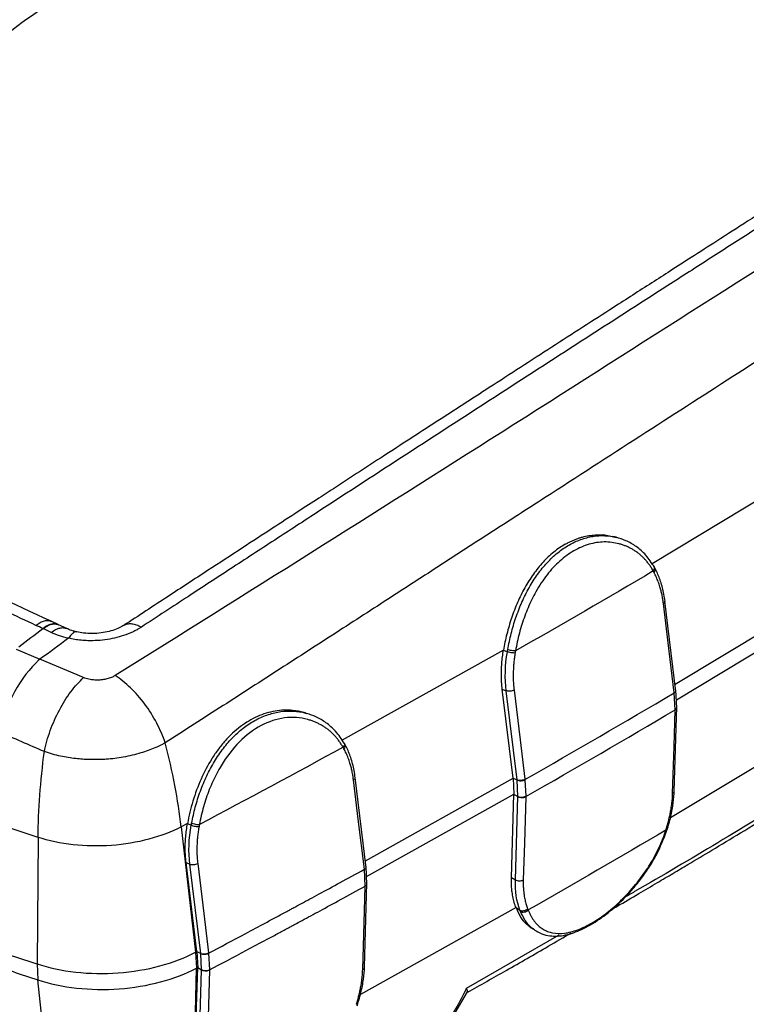
# Model space of a CAD drawing. Units: millimetres. Extents: x 2 to 418, y 2 to 294.
# Drawn here: x 317 to 349, y 53 to 97 of the extents above; entities that cross this region are included whole.
import ezdxf

# ---------------------------------------------------------------- set-up
doc = ezdxf.new("R2010")
doc.units = ezdxf.units.MM

msp = doc.modelspace()

# ---------------------------------------------------------------- linework, layer by layer
at = {"color": 7, "linetype": 'Continuous', "lineweight": 25}
for p, q in [((351.968, 76.561), (345.066, 72.403)), ((343.298, 73.61), (342.878, 73.698)), ((345.198, 72.209), (345.142, 72.312)), ((346.137, 66.696), (345.644, 70.734)), ((346.098, 67.022), (352.412, 70.826)), ((346.153, 66.317), (352.447, 70.109)), ((318.489, 69.693), (318.187, 69.834)), ((318.512, 69.683), (318.491, 69.693)), ((318.876, 69.512), (318.512, 69.683)), ((317.822, 69.503), (317.802, 69.513)), ((316.621, 68.583), (317.678, 68.137)), ((338.418, 68.543), (331.199, 64.511)), ((338.418, 68.543), (338.592, 68.473)), ((319.632, 67.314), (317.678, 68.138)), ((338.851, 62.814), (338.364, 66.799)), ((338.364, 66.799), (338.539, 66.728)), ((339.027, 62.735), (338.539, 66.728)), ((346.1, 65.875), (346.063, 66.633)), ((346.171, 65.945), (346.131, 66.764)), ((346.058, 62.238), (346.171, 66.005)), ((352.529, 65.04), (345.885, 61.037)), ((331.327, 64.328), (331.289, 64.397)), ((332.278, 58.811), (331.784, 62.847)), ((332.24, 59.119), (338.851, 62.814)), ((338.851, 62.814), (338.886, 62.096)), ((338.851, 62.814), (339.027, 62.735)), ((339.063, 61.995), (339.027, 62.735)), ((339.378, 62.767), (339.38, 62.756)), ((339.38, 62.756), (339.38, 62.747)), ((339.38, 62.747), (339.416, 62.007)), ((332.295, 58.413), (338.886, 62.095)), ((338.775, 58.376), (338.886, 62.095)), ((338.951, 58.269), (339.063, 61.995)), ((339.416, 62.007), (339.417, 61.997)), ((339.417, 61.997), (339.416, 61.987)), ((324.281, 60.786), (324, 60.638)), ((324, 60.638), (324.642, 55.026)), ((324.28, 60.786), (324.448, 60.712)), ((345.744, 60.521), (345.773, 60.615)), ((317.595, 60.168), (317.547, 54.506)), ((324.705, 55.059), (324.217, 59.047)), ((324.217, 59.047), (324.384, 58.972)), ((324.874, 54.975), (324.384, 58.972)), ((332.233, 57.986), (332.196, 58.74)), ((332.312, 58.06), (332.272, 58.872)), ((338.775, 58.376), (338.951, 58.269)), ((332.198, 54.352), (332.312, 58.12)), ((338.979, 57.022), (332.014, 53.132)), ((338.979, 57.022), (339.155, 56.915)), ((339.812, 56.033), (339.763, 56.067)), ((340.896, 55.785), (336.755, 53.402)), ((324.642, 55.026), (324.705, 55.059)), ((324.642, 55.026), (324.677, 54.311)), ((324.705, 55.059), (324.874, 54.975)), ((324.705, 55.059), (324.74, 54.344)), ((324.909, 54.242), (324.874, 54.975)), ((325.225, 55), (325.226, 54.988)), ((325.226, 54.988), (325.227, 54.979)), ((325.227, 54.979), (325.262, 54.246)), ((317.547, 54.506), (317.582, 53.792)), ((324.562, 49.117), (324.678, 54.31)), ((324.628, 50.624), (324.74, 54.344)), ((324.677, 54.311), (324.74, 54.344)), ((324.74, 54.344), (324.909, 54.242)), ((324.797, 50.513), (324.909, 54.242)), ((325.263, 54.246), (325.263, 54.236)), ((325.263, 54.236), (325.263, 54.226)), ((318.156, 48.649), (317.581, 53.791)), ((335.906, 51.702), (336.809, 53.253)), ((331.871, 52.636), (331.902, 52.731))]:
    msp.add_line(p, q, dxfattribs=at)
at = {"color": 7, "linetype": 'Continuous', "lineweight": 25, "flags": 128}
for points in [[(346.063, 66.633), (345.789, 68.874), (345.574, 70.635)], [(338.89, 66.76), (339.164, 64.524), (339.378, 62.767)], [(345.988, 62.14), (346.051, 64.232), (346.1, 65.875)], [(332.197, 58.74), (331.922, 60.982), (331.707, 62.744)], [(339.416, 61.987), (339.354, 59.901), (339.305, 58.261)], [(345.744, 60.522), (345.743, 60.519), (345.733, 60.507), (345.713, 60.497), (345.686, 60.492)], [(324.736, 58.997), (325.01, 56.759), (325.225, 55)], [(332.121, 54.25), (332.184, 56.342), (332.233, 57.986)], [(325.263, 54.226), (325.2, 52.138), (325.15, 50.497)]]:
    msp.add_lwpolyline(points, dxfattribs=at)
at = {"color": 7, "linetype": 'Continuous', "lineweight": 25}
for points, knots in [([(319.303, 102.523), (319.066, 102.372), (318.603, 102.078), (317.92, 101.649), (317.271, 101.236), (316.656, 100.832), (316.075, 100.429), (315.528, 100.02), (315.015, 99.599), (314.539, 99.158), (313.934, 98.527), (313.247, 97.696), (312.489, 96.679), (311.752, 95.68), (311.108, 94.889), (310.556, 94.297), (310.126, 93.876), (309.651, 93.452), (309.12, 93.023), (308.526, 92.582), (308.09, 92.292), (307.865, 92.143)], [0, 0, 0, 0, 0.0485924, 0.0947362, 0.1388908, 0.1815242, 0.2231259, 0.2642201, 0.3053757, 0.3471951, 0.389933, 0.4807129, 0.5723789, 0.6621913, 0.7483806, 0.787291, 0.8266723, 0.867062, 0.9090226, 0.9531369, 1, 1, 1, 1]), ([(308.688, 88.37), (310.122, 89.286), (311.265, 90.311), (312.169, 91.401), (312.523, 91.846), (312.697, 92.074), (313.217, 92.77), (313.909, 93.727), (314.675, 94.663), (315.307, 95.328), (315.528, 95.543), (315.994, 95.956), (316.238, 96.156), (317.518, 97.134), (318.729, 97.857), (320.127, 98.75)], [0, 0, 0, 0, 0.25, 0.3125, 0.3125, 0.375, 0.375, 0.5, 0.625, 0.625, 0.6875, 0.6875, 0.75, 0.75, 1, 1, 1, 1]), ([(352.581, 89.801), (352.035, 89.453), (350.958, 88.765), (349.42, 87.781), (348.044, 86.899), (346.891, 86.159), (345.919, 85.535), (345.049, 84.976), (344.202, 84.432), (342.712, 83.473), (340.575, 82.096), (337.927, 80.386), (335.418, 78.762), (333.123, 77.274), (331.373, 76.137), (330.097, 75.307), (329.16, 74.698), (328.019, 73.955), (326.671, 73.075), (325.113, 72.059), (323.345, 70.904), (322.093, 70.084), (321.433, 69.652)], [0, 0, 0, 0, 0.053857, 0.106314, 0.15135, 0.188984, 0.219222, 0.24636, 0.273882, 0.301786, 0.391356, 0.481268, 0.557554, 0.632703, 0.70126, 0.72466, 0.754297, 0.790435, 0.833073, 0.882211, 0.937841, 1, 1, 1, 1]), ([(353.418, 89.756), (352.952, 89.458), (352.064, 88.891), (350.793, 88.078), (349.354, 87.156), (347.693, 86.092), (343.848, 83.622), (338.029, 79.87), (332.141, 76.05), (328.185, 73.473), (326.239, 72.203), (324.249, 70.905), (322.919, 70.033), (322.216, 69.574)], [0, 0, 0, 0, 0.045907, 0.08757, 0.124988, 0.187123, 0.249989, 0.499989, 0.749979, 0.812477, 0.87499, 0.934, 1, 1, 1, 1]), ([(355.002, 88.902), (349.561, 85.428), (344.012, 81.892), (332.699, 74.717), (326.933, 71.078), (321.045, 67.406)], [0, 0, 0, 0, 0.5, 0.5, 1, 1, 1, 1]), ([(357.195, 86.241), (356.739, 85.949), (355.829, 85.365), (354.46, 84.489), (353.03, 83.577), (351.195, 82.401), (348.437, 80.628), (344.78, 78.275), (341.192, 75.96), (338.195, 74.024), (335.808, 72.481), (333.383, 70.912), (330.919, 69.318), (328.414, 67.699), (325.868, 66.056), (324.149, 64.949), (323.284, 64.393)], [0, 0, 0, 0, 0.041812, 0.083468, 0.124966, 0.171908, 0.249935, 0.374232, 0.499896, 0.569027, 0.638924, 0.70959, 0.781027, 0.853239, 0.926229, 1, 1, 1, 1]), ([(317.5, 69.653), (317.052, 69.861), (316.155, 70.277), (314.816, 70.895), (313.482, 71.51), (312.153, 72.12), (310.83, 72.726), (309.512, 73.328), (308.199, 73.926), (306.891, 74.519), (305.589, 75.109), (304.293, 75.694), (303.002, 76.275), (301.716, 76.851), (300.436, 77.424), (299.587, 77.803), (299.162, 77.992)], [0, 0, 0, 0, 0.0718175, 0.1435717, 0.2152636, 0.2868939, 0.3584636, 0.4299734, 0.5014242, 0.5728168, 0.6441522, 0.7154312, 0.7866546, 0.8578233, 0.9289381, 1, 1, 1, 1]), ([(318.186, 69.835), (316.487, 70.62), (313.187, 72.146), (308.453, 74.304), (304.053, 76.293), (301.255, 77.543), (299.904, 78.147)], [0, 0, 0, 0, 0.273446, 0.531262, 0.773448, 1, 1, 1, 1]), ([(338.609, 68.57), (338.656, 68.809), (338.751, 69.287), (338.966, 70.003), (339.234, 70.694), (339.56, 71.347), (339.937, 71.944), (340.366, 72.472), (340.837, 72.916), (341.344, 73.265), (341.875, 73.512), (342.415, 73.651), (342.953, 73.688), (343.294, 73.624), (343.463, 73.592)], [0, 0, 0, 0, 0.083996, 0.167662, 0.251597, 0.334816, 0.418553, 0.501464, 0.584897, 0.667845, 0.751025, 0.834278, 0.91747, 1, 1, 1, 1]), ([(341.179, 73.281), (341.225, 73.307), (341.317, 73.358), (341.456, 73.426), (341.597, 73.487), (341.738, 73.54), (341.881, 73.586), (342.072, 73.638), (342.311, 73.684), (342.597, 73.71), (342.784, 73.702), (342.878, 73.698)], [0, 0, 0, 0, 0.083143, 0.166112, 0.249043, 0.332068, 0.415321, 0.498936, 0.665646, 0.832322, 1, 1, 1, 1]), ([(343.458, 73.594), (343.433, 73.6), (343.382, 73.613), (343.332, 73.625), (343.307, 73.631)], [0, 0, 0, 0, 0.500009, 1, 1, 1, 1]), ([(345.169, 72.259), (345.049, 72.444), (344.822, 72.797), (344.38, 73.182), (343.928, 73.451), (343.607, 73.549), (343.456, 73.595)], [0, 0, 0, 0, 0.29343, 0.55795, 0.792691, 1, 1, 1, 1]), ([(341.179, 73.281), (341.003, 73.18), (340.834, 73.064), (340.5, 72.793), (340.34, 72.642), (340.112, 72.395), (340.038, 72.309), (339.895, 72.132), (339.826, 72.041), (339.62, 71.753), (339.492, 71.55), (339.314, 71.233), (339.258, 71.125), (339.149, 70.906), (339.098, 70.796), (338.948, 70.453), (338.859, 70.22), (338.738, 69.864), (338.701, 69.744), (338.631, 69.505), (338.599, 69.387), (338.508, 69.023), (338.458, 68.782), (338.418, 68.543)], [0, 0, 0, 0, 0.125, 0.125, 0.25, 0.25, 0.3125, 0.3125, 0.375, 0.375, 0.5, 0.5, 0.5625, 0.5625, 0.625, 0.625, 0.75, 0.75, 0.8125, 0.8125, 0.875, 0.875, 1, 1, 1, 1]), ([(345.121, 72.086), (345.093, 72.134), (345.038, 72.229), (344.947, 72.363), (344.851, 72.49), (344.749, 72.608), (344.642, 72.718), (344.529, 72.82), (344.41, 72.914), (344.286, 73), (344.157, 73.077), (344.023, 73.146), (343.884, 73.207), (343.74, 73.259), (343.428, 73.351), (342.932, 73.416), (342.243, 73.311), (341.567, 73.015), (340.928, 72.555), (340.351, 71.93), (339.953, 71.317), (339.685, 70.808), (339.518, 70.444), (339.37, 70.073), (339.24, 69.692), (339.128, 69.304), (339.032, 68.909), (338.982, 68.644), (338.957, 68.511)], [0, 0, 0, 0, 0.0197896, 0.0393621, 0.0587531, 0.0779992, 0.0971379, 0.1162072, 0.1352454, 0.1542914, 0.1733835, 0.1925602, 0.2118593, 0.2313176, 0.2509716, 0.3354621, 0.4172968, 0.5000042, 0.5830035, 0.6647803, 0.7489655, 0.7850796, 0.8206933, 0.8560541, 0.8914151, 0.9270295, 0.9631452, 1, 1, 1, 1]), ([(345.121, 72.086), (345.137, 72.11), (345.171, 72.159), (345.183, 72.221), (345.169, 72.249), (345.165, 72.257)], [0, 0, 0, 0, 0.415731, 0.831462, 1, 1, 1, 1]), ([(345.156, 72.021), (345.173, 72.045), (345.207, 72.093), (345.219, 72.161), (345.202, 72.193), (345.195, 72.206)], [0, 0, 0, 0, 0.373561, 0.747122, 1, 1, 1, 1]), ([(345.574, 70.635), (345.565, 70.7), (345.548, 70.829), (345.513, 71.016), (345.471, 71.199), (345.416, 71.396), (345.346, 71.605), (345.259, 71.821), (345.19, 71.954), (345.156, 72.021)], [0, 0, 0, 0, 0.124826, 0.249588, 0.374562, 0.500021, 0.66706, 0.833502, 1, 1, 1, 1]), ([(345.646, 70.724), (345.63, 70.833), (345.587, 71.145), (345.463, 71.618), (345.311, 71.995), (345.213, 72.181), (345.195, 72.216)], [0, 0, 0, 0, 0.196903, 0.569121, 0.91968, 1, 1, 1, 1]), ([(345.574, 70.635), (345.593, 70.65), (345.632, 70.679), (345.651, 70.716), (345.643, 70.732), (345.642, 70.734)], [0, 0, 0, 0, 0.472506, 0.945011, 1, 1, 1, 1]), ([(317.5, 69.653), (317.565, 69.7), (317.693, 69.793), (317.88, 69.863), (318.049, 69.883), (318.142, 69.848), (318.185, 69.832)], [0, 0, 0, 0, 0.257449, 0.514898, 0.772347, 1, 1, 1, 1]), ([(317.802, 69.513), (317.867, 69.559), (317.995, 69.653), (318.183, 69.722), (318.352, 69.742), (318.445, 69.707), (318.489, 69.69)], [0, 0, 0, 0, 0.256573, 0.513147, 0.76972, 1, 1, 1, 1]), ([(317.822, 69.503), (317.887, 69.55), (318.016, 69.643), (318.203, 69.713), (318.374, 69.732), (318.467, 69.697), (318.511, 69.68)], [0, 0, 0, 0, 0.256313, 0.512626, 0.768939, 1, 1, 1, 1]), ([(321.44, 69.657), (321.408, 69.636), (321.314, 69.577), (321.096, 69.475), (320.778, 69.375), (320.411, 69.307), (320.02, 69.282), (319.644, 69.301), (319.423, 69.343), (319.32, 69.363)], [0, 0, 0, 0, 0.078247, 0.227437, 0.380436, 0.537745, 0.697953, 0.859112, 1, 1, 1, 1]), ([(321.433, 69.65), (321.436, 69.652), (321.48, 69.694), (321.599, 69.726), (321.785, 69.737), (321.996, 69.689), (322.143, 69.612), (322.216, 69.573)], [0, 0, 0, 0, 0.013352, 0.260014, 0.506676, 0.753338, 1, 1, 1, 1]), ([(318.183, 69.333), (318.248, 69.38), (318.377, 69.473), (318.566, 69.542), (318.737, 69.561), (318.831, 69.526), (318.875, 69.509)], [0, 0, 0, 0, 0.255968, 0.511935, 0.767903, 1, 1, 1, 1]), ([(319.335, 69.36), (319.28, 69.373), (319.125, 69.41), (318.975, 69.466), (318.889, 69.506), (318.874, 69.512)], [0, 0, 0, 0, 0.312601, 0.882197, 1, 1, 1, 1]), ([(322.216, 69.574), (322.174, 69.547), (322.091, 69.494), (321.956, 69.42), (321.816, 69.351), (321.669, 69.287), (321.44, 69.199), (321.119, 69.1), (320.696, 69.015), (320.259, 68.968), (319.865, 68.962), (319.523, 68.983), (319.235, 69.017), (319.05, 69.054), (318.957, 69.073)], [0, 0, 0, 0, 0.05006, 0.099954, 0.149857, 0.199945, 0.250393, 0.375124, 0.49927, 0.623519, 0.748596, 0.832786, 0.916314, 1, 1, 1, 1]), ([(319.332, 69.353), (319.319, 69.358), (319.276, 69.374), (319.188, 69.334), (319.075, 69.241), (318.997, 69.13), (318.958, 69.074)], [0, 0, 0, 0, 0.1231809, 0.4154539, 0.707727, 1, 1, 1, 1]), ([(338.364, 66.799), (338.358, 66.854), (338.346, 66.964), (338.334, 67.131), (338.326, 67.302), (338.324, 67.475), (338.328, 67.688), (338.342, 67.944), (338.371, 68.242), (338.402, 68.443), (338.417, 68.543)], [0, 0, 0, 0, 0.099877, 0.199677, 0.29954, 0.39961, 0.500025, 0.667069, 0.833509, 1, 1, 1, 1]), ([(338.941, 68.417), (338.895, 68.413), (338.831, 68.417), (338.702, 68.437), (338.638, 68.454), (338.592, 68.473)], [0, 0, 0, 0, 0.5, 0.5, 1, 1, 1, 1]), ([(338.957, 68.511), (338.912, 68.507), (338.847, 68.512), (338.718, 68.534), (338.654, 68.551), (338.608, 68.57)], [0, 0, 0, 0, 0.5, 0.5, 1, 1, 1, 1]), ([(338.941, 68.417), (338.93, 68.346), (338.907, 68.203), (338.882, 67.99), (338.865, 67.778), (338.853, 67.545), (338.852, 67.292), (338.863, 67.021), (338.881, 66.847), (338.89, 66.76)], [0, 0, 0, 0, 0.1248079, 0.2495612, 0.3745372, 0.5000114, 0.6670398, 0.8334837, 1, 1, 1, 1]), ([(317.621, 68.091), (317.232, 67.742), (316.853, 67.245), (316.232, 66.115), (315.99, 65.484), (315.855, 64.887)], [0, 0, 0, 0, 0.5, 0.5, 1, 1, 1, 1]), ([(317.876, 64.002), (317.938, 64.312), (318.028, 64.631), (318.255, 65.261), (318.393, 65.572), (318.704, 66.158), (318.877, 66.433), (319.243, 66.923), (319.437, 67.138), (319.632, 67.314)], [0, 0, 0, 0, 0.25, 0.25, 0.5, 0.5, 0.75, 0.75, 1, 1, 1, 1]), ([(321.045, 67.405), (321.027, 67.395), (320.988, 67.372), (320.918, 67.337), (320.831, 67.301), (320.699, 67.258), (320.54, 67.223), (320.355, 67.203), (320.172, 67.2), (319.965, 67.218), (319.778, 67.257), (319.671, 67.299), (319.632, 67.314)], [0, 0, 0, 0, 0.046968, 0.104256, 0.171837, 0.249671, 0.390189, 0.498386, 0.61389, 0.748077, 0.909511, 1, 1, 1, 1]), ([(323.284, 64.393), (323.186, 64.689), (323.057, 64.99), (322.747, 65.578), (322.567, 65.864), (322.171, 66.396), (321.955, 66.642), (321.507, 67.074), (321.275, 67.259), (321.045, 67.405)], [0, 0, 0, 0, 0.25, 0.25, 0.5, 0.5, 0.75, 0.75, 1, 1, 1, 1]), ([(338.89, 66.76), (338.844, 66.733), (338.779, 66.714), (338.649, 66.703), (338.585, 66.71), (338.539, 66.728)], [0, 0, 0, 0, 0.5, 0.5, 1, 1, 1, 1]), ([(346.063, 66.633), (346.082, 66.649), (346.121, 66.679), (346.14, 66.717), (346.131, 66.735), (346.131, 66.737)], [0, 0, 0, 0, 0.472225, 0.944449, 1, 1, 1, 1]), ([(328.983, 65.846), (328.853, 65.859), (328.724, 65.863), (328.462, 65.853), (328.33, 65.839), (327.933, 65.771), (327.667, 65.689), (327.277, 65.515), (327.148, 65.448), (326.896, 65.297), (326.774, 65.215), (326.408, 64.939), (326.177, 64.723), (325.857, 64.363), (325.755, 64.237), (325.555, 63.969), (325.46, 63.83), (325.19, 63.398), (325.03, 63.095), (324.746, 62.455), (324.624, 62.124), (324.422, 61.458), (324.341, 61.12), (324.281, 60.786)], [0, 0, 0, 0, 0.0625, 0.0625, 0.125, 0.125, 0.25, 0.25, 0.3125, 0.3125, 0.375, 0.375, 0.5, 0.5, 0.5625, 0.5625, 0.625, 0.625, 0.75, 0.75, 0.875, 0.875, 1, 1, 1, 1]), ([(324.465, 60.808), (324.516, 61.047), (324.618, 61.524), (324.847, 62.236), (325.131, 62.923), (325.476, 63.57), (325.875, 64.159), (326.327, 64.678), (326.821, 65.111), (327.351, 65.449), (327.903, 65.682), (328.465, 65.812), (329.019, 65.825), (329.407, 65.786), (329.595, 65.715), (329.615, 65.707)], [0, 0, 0, 0, 0.083044, 0.165767, 0.248747, 0.331021, 0.41381, 0.495782, 0.578291, 0.660285, 0.742594, 0.82485, 0.907138, 0.989772, 1, 1, 1, 1]), ([(329.612, 65.714), (329.588, 65.721), (329.54, 65.734), (329.492, 65.748), (329.468, 65.755)], [0, 0, 0, 0, 0.500009, 1, 1, 1, 1]), ([(331.297, 64.377), (331.175, 64.563), (330.944, 64.913), (330.501, 65.295), (330.062, 65.562), (329.753, 65.667), (329.611, 65.715)], [0, 0, 0, 0, 0.302643, 0.569262, 0.801412, 1, 1, 1, 1]), ([(346.1, 65.875), (346.108, 65.88), (346.126, 65.891), (346.147, 65.911), (346.163, 65.934), (346.167, 65.951), (346.169, 65.96)], [0, 0, 0, 0, 0.2234, 0.464505, 0.72336, 1, 1, 1, 1]), ([(331.242, 64.2), (331.213, 64.248), (331.157, 64.344), (331.063, 64.479), (330.964, 64.607), (330.859, 64.726), (330.748, 64.838), (330.631, 64.942), (330.509, 65.037), (330.381, 65.125), (330.248, 65.204), (330.109, 65.275), (329.965, 65.338), (329.815, 65.393), (329.387, 65.523), (328.63, 65.586), (327.557, 65.228), (326.567, 64.493), (325.946, 63.664), (325.588, 63.031), (325.411, 62.671), (325.254, 62.303), (325.116, 61.924), (324.996, 61.537), (324.893, 61.141), (324.84, 60.876), (324.813, 60.742)], [0, 0, 0, 0, 0.019756, 0.0393058, 0.0586852, 0.0779311, 0.097081, 0.1161729, 0.1352453, 0.1543367, 0.1734856, 0.1927299, 0.2121072, 0.2316542, 0.2514066, 0.3769264, 0.4999363, 0.6236406, 0.7485897, 0.7845681, 0.8200974, 0.8554337, 0.8908371, 0.9265666, 0.9628741, 1, 1, 1, 1]), ([(323.285, 64.393), (323.245, 64.372), (323.097, 64.293), (322.747, 64.13), (322.169, 63.921), (321.433, 63.746), (320.856, 63.674), (320.495, 63.652), (320.317, 63.646), (320.104, 63.643), (319.856, 63.647), (319.576, 63.662), (319.268, 63.69), (318.936, 63.735), (318.587, 63.801), (318.227, 63.888), (317.996, 63.964), (317.878, 64.003)], [0, 0, 0, 0, 0.027782, 0.101918, 0.225997, 0.369654, 0.500083, 0.524347, 0.554752, 0.59125, 0.633748, 0.682093, 0.736056, 0.795314, 0.859438, 0.927884, 1, 1, 1, 1]), ([(331.292, 64.377), (331.297, 64.367), (331.31, 64.337), (331.295, 64.272), (331.259, 64.224), (331.242, 64.2)], [0, 0, 0, 0, 0.2, 0.6, 1, 1, 1, 1]), ([(331.324, 64.326), (331.332, 64.311), (331.348, 64.276), (331.333, 64.205), (331.297, 64.158), (331.279, 64.134)], [0, 0, 0, 0, 0.28287, 0.641435, 1, 1, 1, 1]), ([(331.786, 62.837), (331.77, 62.945), (331.726, 63.258), (331.6, 63.732), (331.444, 64.111), (331.342, 64.299), (331.323, 64.335)], [0, 0, 0, 0, 0.1967503, 0.5679245, 0.9171789, 1, 1, 1, 1]), ([(331.707, 62.744), (331.698, 62.808), (331.681, 62.937), (331.645, 63.125), (331.602, 63.309), (331.546, 63.506), (331.475, 63.715), (331.384, 63.933), (331.314, 64.067), (331.279, 64.134)], [0, 0, 0, 0, 0.124825, 0.249587, 0.37456, 0.50002, 0.66706, 0.833502, 1, 1, 1, 1]), ([(343.242, 56.929), (343.332, 56.981), (343.745, 57.222), (344.433, 57.627), (345.263, 58.117), (345.994, 58.55), (346.804, 59.032), (347.813, 59.635), (349.099, 60.409), (350.603, 61.321), (352.322, 62.374), (353.738, 63.248), (354.577, 63.774), (354.777, 63.899)], [0, 0, 0, 0, 0.022829, 0.105306, 0.176315, 0.235857, 0.293435, 0.385274, 0.496532, 0.627213, 0.777323, 0.946871, 1, 1, 1, 1]), ([(354.297, 63.808), (353.418, 63.256), (350.146, 61.203), (346.646, 59.092), (343.978, 57.559), (343.823, 57.469)], [0, 0, 0, 0, 0.257182, 0.956761, 1, 1, 1, 1]), ([(331.707, 62.744), (331.727, 62.758), (331.768, 62.786), (331.79, 62.825), (331.783, 62.843), (331.781, 62.846)], [0, 0, 0, 0, 0.450753, 0.901507, 1, 1, 1, 1]), ([(339.378, 62.767), (339.332, 62.74), (339.267, 62.721), (339.137, 62.71), (339.072, 62.717), (339.027, 62.735)], [0, 0, 0, 0, 0.5, 0.5, 1, 1, 1, 1]), ([(339.027, 62.735), (339.073, 62.715), (339.137, 62.706), (339.268, 62.714), (339.333, 62.731), (339.38, 62.756)], [0, 0, 0, 0, 0.5, 0.5, 1, 1, 1, 1]), ([(339.027, 62.735), (339.073, 62.712), (339.138, 62.699), (339.269, 62.704), (339.334, 62.72), (339.38, 62.747)], [0, 0, 0, 0, 0.5, 0.5, 1, 1, 1, 1]), ([(345.714, 60.582), (345.734, 60.65), (345.774, 60.785), (345.825, 60.985), (345.871, 61.185), (345.913, 61.404), (345.949, 61.642), (345.977, 61.896), (345.984, 62.059), (345.988, 62.14)], [0, 0, 0, 0, 0.12481, 0.249565, 0.374542, 0.500013, 0.667038, 0.833483, 1, 1, 1, 1]), ([(345.77, 60.604), (345.803, 60.716), (345.898, 61.04), (346.002, 61.556), (346.049, 61.988), (346.057, 62.21), (346.059, 62.247)], [0, 0, 0, 0, 0.1970515, 0.5714661, 0.9272695, 1, 1, 1, 1]), ([(345.988, 62.14), (346.009, 62.155), (346.048, 62.184), (346.054, 62.221), (346.057, 62.238)], [0, 0, 0, 0, 0.522952, 1, 1, 1, 1]), ([(338.886, 62.095), (338.911, 62.081), (338.97, 62.047), (339.029, 62.014), (339.063, 61.995)], [0, 0, 0, 0, 0.416724, 1, 1, 1, 1]), ([(339.063, 61.995), (339.109, 61.972), (339.174, 61.959), (339.305, 61.963), (339.37, 61.98), (339.416, 62.007)], [0, 0, 0, 0, 0.5, 0.5, 1, 1, 1, 1]), ([(339.063, 61.995), (339.067, 61.993), (339.096, 61.976), (339.164, 61.955), (339.265, 61.951), (339.353, 61.966), (339.396, 61.987), (339.417, 61.997)], [0, 0, 0, 0, 0.038506, 0.318332, 0.571854, 0.799063, 1, 1, 1, 1]), ([(339.063, 61.995), (339.109, 61.967), (339.174, 61.949), (339.305, 61.947), (339.37, 61.961), (339.416, 61.987)], [0, 0, 0, 0, 0.5, 0.5, 1, 1, 1, 1]), ([(324.465, 60.808), (324.505, 60.791), (324.569, 60.771), (324.704, 60.745), (324.771, 60.74), (324.813, 60.742)], [0, 0, 0, 0, 0.5, 0.5, 1, 1, 1, 1]), ([(324, 60.638), (323.574, 60.414), (323.082, 60.226), (322.022, 59.944), (321.453, 59.849), (320.302, 59.765), (319.719, 59.775), (318.605, 59.897), (318.073, 60.01), (317.595, 60.168)], [0, 0, 0, 0, 0.25, 0.25, 0.5, 0.5, 0.75, 0.75, 1, 1, 1, 1]), ([(324.217, 59.047), (324.211, 59.102), (324.199, 59.212), (324.187, 59.38), (324.18, 59.55), (324.178, 59.722), (324.183, 59.936), (324.199, 60.19), (324.23, 60.487), (324.264, 60.687), (324.281, 60.786)], [0, 0, 0, 0, 0.1000584, 0.1999827, 0.2999161, 0.4000016, 0.5003819, 0.6672836, 0.8336008, 1, 1, 1, 1]), ([(324.448, 60.712), (324.492, 60.693), (324.555, 60.675), (324.684, 60.651), (324.749, 60.646), (324.796, 60.649)], [0, 0, 0, 0, 0.5, 0.5, 1, 1, 1, 1]), ([(324.796, 60.649), (324.784, 60.578), (324.76, 60.436), (324.733, 60.224), (324.714, 60.013), (324.701, 59.781), (324.698, 59.528), (324.708, 59.258), (324.726, 59.084), (324.736, 58.997)], [0, 0, 0, 0, 0.1248066, 0.2495579, 0.3745333, 0.500011, 0.6670431, 0.8334853, 1, 1, 1, 1]), ([(339.522, 56.917), (339.541, 56.872), (339.579, 56.784), (339.64, 56.662), (339.706, 56.548), (339.776, 56.444), (339.851, 56.348), (339.93, 56.261), (340.013, 56.183), (340.101, 56.113), (340.194, 56.053), (340.292, 56), (340.395, 55.956), (340.503, 55.921), (340.741, 55.864), (341.134, 55.851), (341.733, 56.005), (342.379, 56.322), (343.047, 56.772), (343.713, 57.355), (344.223, 57.914), (344.586, 58.378), (344.821, 58.709), (345.036, 59.048), (345.231, 59.396), (345.406, 59.753), (345.561, 60.119), (345.644, 60.367), (345.686, 60.492)], [0, 0, 0, 0, 0.019938, 0.039633, 0.059121, 0.078439, 0.097624, 0.116717, 0.135754, 0.154777, 0.173825, 0.192936, 0.212151, 0.231507, 0.251042, 0.335241, 0.417004, 0.499972, 0.582515, 0.664344, 0.748951, 0.785197, 0.820906, 0.856322, 0.891693, 0.927267, 0.963291, 1, 1, 1, 1]), ([(339.789, 56.033), (339.904, 55.965), (340.13, 55.833), (340.596, 55.732), (341.166, 55.758), (341.925, 56.019), (342.708, 56.476), (343.492, 57.1), (344.104, 57.728), (344.571, 58.302), (344.959, 58.851), (345.401, 59.6), (345.621, 60.194), (345.745, 60.527)], [0, 0, 0, 0, 0.064327, 0.12627, 0.242981, 0.354564, 0.465666, 0.575702, 0.684533, 0.736992, 0.800989, 0.888353, 1, 1, 1, 1]), ([(345.769, 60.616), (345.767, 60.609), (345.764, 60.592), (345.733, 60.586), (345.714, 60.582)], [0, 0, 0, 0, 0.371358, 1, 1, 1, 1]), ([(324.384, 58.972), (324.428, 58.953), (324.492, 58.944), (324.622, 58.953), (324.688, 58.971), (324.736, 58.997)], [0, 0, 0, 0, 0.5, 0.5, 1, 1, 1, 1]), ([(325.226, 54.988), (325.747, 55.263), (326.3, 55.557), (327.175, 56.023), (327.475, 56.184), (327.936, 56.43), (328.168, 56.555), (328.449, 56.706), (328.603, 56.788), (328.741, 56.863), (328.797, 56.893), (328.904, 56.951), (329.085, 57.048), (329.259, 57.142), (329.622, 57.338), (329.887, 57.481), (330.755, 57.952), (331.429, 58.319), (332.197, 58.74)], [0, 0, 0, 0, 0.25, 0.25, 0.375, 0.375, 0.4375, 0.46875, 0.484375, 0.5, 0.515625, 0.53125, 0.5625, 0.625, 0.625, 0.75, 0.75, 1, 1, 1, 1]), ([(332.197, 58.74), (332.217, 58.755), (332.258, 58.785), (332.279, 58.825), (332.272, 58.844), (332.27, 58.847)], [0, 0, 0, 0, 0.450578, 0.901155, 1, 1, 1, 1]), ([(338.979, 57.022), (338.964, 57.061), (338.935, 57.138), (338.898, 57.26), (338.865, 57.386), (338.837, 57.516), (338.809, 57.68), (338.786, 57.882), (338.771, 58.124), (338.774, 58.292), (338.775, 58.376)], [0, 0, 0, 0, 0.099865, 0.199658, 0.299521, 0.399597, 0.500025, 0.667052, 0.833491, 1, 1, 1, 1]), ([(338.951, 58.269), (338.997, 58.241), (339.062, 58.223), (339.193, 58.221), (339.258, 58.235), (339.305, 58.261)], [0, 0, 0, 0, 0.5, 0.5, 1, 1, 1, 1]), ([(339.305, 58.261), (339.304, 58.201), (339.301, 58.081), (339.308, 57.907), (339.321, 57.737), (339.344, 57.553), (339.38, 57.36), (339.431, 57.16), (339.476, 57.037), (339.499, 56.975)], [0, 0, 0, 0, 0.124825, 0.249586, 0.37456, 0.500023, 0.667065, 0.833505, 1, 1, 1, 1]), ([(325.263, 54.236), (325.784, 54.512), (326.336, 54.805), (327.212, 55.271), (327.512, 55.431), (327.972, 55.678), (328.204, 55.802), (328.485, 55.953), (328.64, 56.036), (328.778, 56.11), (328.834, 56.14), (328.941, 56.198), (329.122, 56.295), (329.295, 56.389), (329.658, 56.585), (329.923, 56.728), (330.791, 57.198), (331.465, 57.565), (332.233, 57.986)], [0, 0, 0, 0, 0.25, 0.25, 0.375, 0.375, 0.4375, 0.46875, 0.484375, 0.5, 0.515625, 0.53125, 0.5625, 0.625, 0.625, 0.75, 0.75, 1, 1, 1, 1]), ([(332.233, 57.986), (332.254, 57.999), (332.294, 58.027), (332.316, 58.067), (332.309, 58.087), (332.308, 58.09)], [0, 0, 0, 0, 0.471009, 0.942019, 1, 1, 1, 1]), ([(338.979, 57.022), (339.045, 56.877), (339.175, 56.59), (339.379, 56.32), (339.53, 56.223), (339.574, 56.194)], [0, 0, 0, 0, 0.420115, 0.829295, 1, 1, 1, 1]), ([(339.155, 56.915), (339.201, 56.887), (339.265, 56.877), (339.392, 56.899), (339.455, 56.931), (339.499, 56.975)], [0, 0, 0, 0, 0.5, 0.5, 1, 1, 1, 1]), ([(339.179, 56.854), (339.225, 56.826), (339.289, 56.817), (339.416, 56.84), (339.479, 56.872), (339.522, 56.917)], [0, 0, 0, 0, 0.5, 0.5, 1, 1, 1, 1]), ([(339.763, 56.067), (339.724, 56.092), (339.58, 56.185), (339.379, 56.44), (339.246, 56.716), (339.179, 56.854)], [0, 0, 0, 0, 0.154543, 0.576134, 1, 1, 1, 1]), ([(339.57, 56.188), (339.601, 56.166), (339.664, 56.121), (339.727, 56.077), (339.759, 56.055)], [0, 0, 0, 0, 0.499987, 1, 1, 1, 1]), ([(336.813, 53.236), (337.389, 53.562), (338.598, 54.245), (340.144, 55.13), (341.111, 55.69), (341.453, 55.889)], [0, 0, 0, 0, 0.3704607, 0.7771046, 1, 1, 1, 1]), ([(317.547, 54.506), (318.076, 54.331), (318.665, 54.206), (319.9, 54.07), (320.546, 54.059), (321.821, 54.153), (322.451, 54.257), (323.626, 54.569), (324.171, 54.777), (324.643, 55.026)], [0, 0, 0, 0, 0.25, 0.25, 0.5, 0.5, 0.75, 0.75, 1, 1, 1, 1]), ([(324.874, 54.975), (324.918, 54.956), (324.981, 54.947), (325.111, 54.956), (325.177, 54.974), (325.225, 55)], [0, 0, 0, 0, 0.5, 0.5, 1, 1, 1, 1]), ([(324.874, 54.975), (324.918, 54.954), (324.981, 54.944), (325.112, 54.949), (325.178, 54.964), (325.226, 54.988)], [0, 0, 0, 0, 0.5, 0.5, 1, 1, 1, 1]), ([(324.874, 54.975), (324.918, 54.95), (324.982, 54.937), (325.112, 54.938), (325.178, 54.953), (325.227, 54.979)], [0, 0, 0, 0, 0.5, 0.5, 1, 1, 1, 1]), ([(315.378, 54.528), (315.743, 54.404), (316.475, 54.157), (317.212, 53.913), (317.581, 53.791)], [0, 0, 0, 0, 0.499271, 1, 1, 1, 1]), ([(317.582, 53.792), (318.111, 53.616), (318.7, 53.491), (319.935, 53.355), (320.58, 53.344), (321.856, 53.438), (322.486, 53.542), (323.661, 53.854), (324.206, 54.062), (324.678, 54.31)], [0, 0, 0, 0, 0.25, 0.25, 0.5, 0.5, 0.75, 0.75, 1, 1, 1, 1]), ([(324.909, 54.242), (324.954, 54.217), (325.017, 54.203), (325.148, 54.205), (325.214, 54.22), (325.262, 54.246)], [0, 0, 0, 0, 0.5, 0.5, 1, 1, 1, 1]), ([(325.263, 54.226), (325.215, 54.201), (325.148, 54.188), (325.018, 54.194), (324.954, 54.213), (324.909, 54.242)], [0, 0, 0, 0, 0.5, 0.5, 1, 1, 1, 1]), ([(324.91, 54.242), (324.915, 54.238), (324.946, 54.221), (325.014, 54.199), (325.111, 54.194), (325.198, 54.206), (325.242, 54.227), (325.263, 54.236)], [0, 0, 0, 0, 0.0642074, 0.3317835, 0.5769138, 0.7996284, 1, 1, 1, 1]), ([(331.836, 52.697), (331.857, 52.764), (331.899, 52.898), (331.952, 53.098), (331.999, 53.296), (332.043, 53.515), (332.081, 53.752), (332.109, 54.006), (332.117, 54.169), (332.121, 54.25)], [0, 0, 0, 0, 0.12481, 0.249566, 0.374542, 0.500014, 0.66704, 0.833484, 1, 1, 1, 1]), ([(331.898, 52.72), (331.933, 52.831), (332.031, 53.153), (332.14, 53.668), (332.189, 54.1), (332.197, 54.323), (332.198, 54.361)], [0, 0, 0, 0, 0.196881, 0.570687, 0.925686, 1, 1, 1, 1]), ([(332.121, 54.25), (332.141, 54.265), (332.181, 54.293), (332.204, 54.333), (332.198, 54.352), (332.198, 54.352)], [0, 0, 0, 0, 0.496838, 0.993677, 1, 1, 1, 1]), ([(336.811, 53.252), (336.816, 53.26), (336.828, 53.278), (336.782, 53.356), (336.755, 53.402)], [0, 0, 0, 0, 0.415244, 1, 1, 1, 1]), ([(331.836, 52.697), (331.856, 52.7), (331.89, 52.706), (331.896, 52.724), (331.898, 52.731)], [0, 0, 0, 0, 0.597145, 1, 1, 1, 1])]:
    msp.add_open_spline(points, degree=3, knots=knots, dxfattribs=at)
for points in [[(345.121, 72.086), (343.085, 70.885), (341.03, 69.693), (338.957, 68.511)], [(345.156, 72.021), (345.145, 72.043), (345.133, 72.065), (345.121, 72.086)], [(317.802, 69.513), (317.702, 69.559), (317.601, 69.606), (317.5, 69.653)], [(316.741, 68.695), (317.095, 68.968), (317.449, 69.241), (317.802, 69.512)], [(318.183, 69.333), (318.063, 69.39), (317.943, 69.447), (317.822, 69.503)], [(318.958, 69.074), (318.678, 69.135), (318.417, 69.223), (318.183, 69.333)], [(318.957, 69.073), (318.531, 68.762), (318.106, 68.45), (317.678, 68.137)], [(338.539, 66.728), (338.472, 67.275), (338.49, 67.87), (338.592, 68.472)], [(338.592, 68.472), (338.597, 68.505), (338.603, 68.537), (338.609, 68.57)], [(338.957, 68.511), (338.952, 68.479), (338.946, 68.448), (338.941, 68.417)], [(317.678, 68.138), (317.659, 68.123), (317.64, 68.107), (317.621, 68.091)], [(339.38, 62.756), (341.628, 64.037), (343.856, 65.33), (346.063, 66.633)], [(329.494, 65.747), (329.329, 65.796), (329.158, 65.829), (328.983, 65.846)], [(339.417, 61.997), (341.665, 63.278), (343.893, 64.57), (346.1, 65.875)], [(317.877, 64.002), (317.2, 64.295), (316.526, 64.59), (315.856, 64.887)], [(324, 60.639), (323.86, 61.855), (323.62, 63.115), (323.285, 64.393)], [(317.595, 60.167), (317.605, 61.396), (317.7, 62.685), (317.877, 64.002)], [(331.242, 64.2), (329.117, 63.038), (326.974, 61.885), (324.813, 60.742)], [(331.279, 64.134), (331.267, 64.156), (331.254, 64.179), (331.242, 64.2)], [(317.595, 60.167), (316.877, 60.404), (316.163, 60.642), (315.452, 60.882)], [(324.448, 60.712), (324.453, 60.744), (324.459, 60.776), (324.465, 60.808)], [(324.384, 58.972), (324.318, 59.519), (324.339, 60.112), (324.448, 60.712)], [(324.813, 60.742), (324.807, 60.711), (324.801, 60.68), (324.796, 60.649)], [(345.686, 60.492), (343.65, 59.291), (341.595, 58.099), (339.522, 56.917)], [(345.686, 60.492), (345.695, 60.522), (345.705, 60.552), (345.714, 60.582)], [(339.155, 56.915), (339.006, 57.297), (338.936, 57.759), (338.951, 58.269)], [(339.179, 56.854), (339.171, 56.874), (339.163, 56.895), (339.155, 56.915)], [(339.499, 56.975), (339.506, 56.956), (339.514, 56.936), (339.522, 56.917)], [(315.343, 55.242), (316.074, 54.994), (316.809, 54.749), (317.546, 54.505)], [(336.755, 53.402), (336.455, 52.793), (336.117, 52.201), (335.745, 51.626)]]:
    msp.add_open_spline(points, degree=3, dxfattribs=at)

doc.saveas('drawing.dxf')
